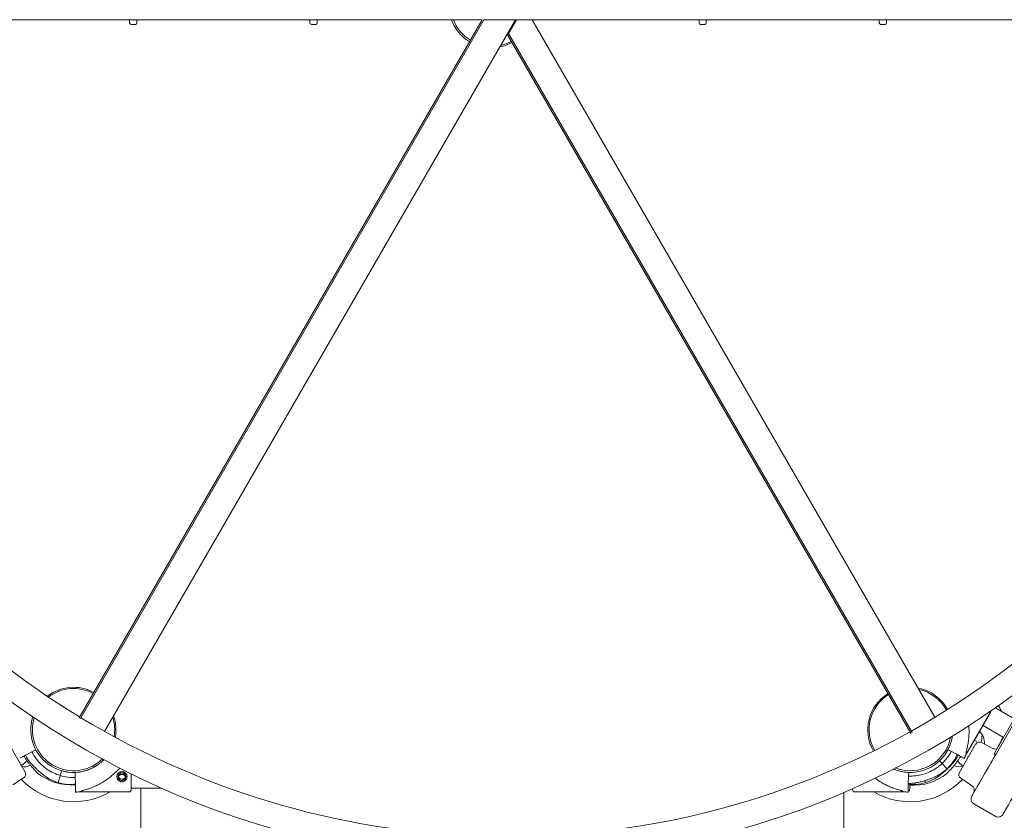
# Model space of a CAD drawing. Units: millimetres. Extents: x 33602 to 74184, y 25467 to 41133.
# Drawn here: x 54443 to 55808, y 29968 to 31078 of the extents above; entities that cross this region are included whole.
import ezdxf

# ---------------------------------------------------------------- set-up
doc = ezdxf.new("R2010")
doc.units = ezdxf.units.MM

# ---------------------------------------------------------------- blocks, each defined once
blk = doc.blocks.new('A$C687F3E29')
at = {"color": 0, "linetype": 'Continuous', "lineweight": 0}
for p, q in [((162973.7, 146607.6), (164116, 146607.6)), ((163556.9, 145639.3), (164116, 146607.6)), ((163558.7, 145638.3), (164118.3, 146607.6)), ((163592.2, 145620.5), (164162.1, 146607.6)), ((163637, 146607.4), (163627, 146607.4)), ((163627, 146607.4), (163627, 146603.1)), ((163628.8, 146607.6), (163628.8, 146607.4)), ((163635, 146601.1), (163629, 146601.1)), ((163635.3, 146607.6), (163635.3, 146607.4)), ((163637, 146607.4), (163637, 146603.1)), ((163887, 146607.4), (163877, 146607.4)), ((163877, 146607.4), (163877, 146603.1)), ((163878.8, 146607.6), (163878.8, 146607.4)), ((163885, 146601.1), (163879, 146601.1)), ((163885.3, 146607.6), (163885.3, 146607.4)), ((163887, 146607.4), (163887, 146603.1)), ((164118.3, 146607.6), (165328.7, 146607.6)), ((164152.3, 146588.5), (164163.3, 146607.6)), ((164743.7, 145640.2), (164185.2, 146607.6)), ((164416.5, 146607.4), (164426.5, 146607.4)), ((164416.5, 146603.1), (164416.5, 146607.4)), ((164418.3, 146607.4), (164418.3, 146607.6)), ((164424.5, 146601.1), (164418.5, 146601.1)), ((164424.7, 146607.4), (164424.7, 146607.6)), ((164426.5, 146603.1), (164426.5, 146607.4)), ((164666.5, 146607.4), (164676.5, 146607.4)), ((164666.5, 146603.1), (164666.5, 146607.4)), ((164668.3, 146607.4), (164668.3, 146607.6)), ((164674.5, 146601.1), (164668.5, 146601.1)), ((164674.7, 146607.4), (164674.7, 146607.6)), ((164676.5, 146603.1), (164676.5, 146607.4)), ((164151.2, 146586.5), (164152.3, 146588.5)), ((164710.2, 145618.3), (164151.2, 146586.5)), ((164711.9, 145619.3), (164152.3, 146588.5)), ((164787, 145589.2), (164820.6, 145647.1)), ((164787, 145589.2), (164820.5, 145647)), ((164826.2, 145590.4), (164859.2, 145647.6)), ((164827.4, 145653.5), (164853.7, 145638.2)), ((164828.8, 145589.9), (164863.3, 145649.8)), ((163556.9, 145639.3), (163558.7, 145638.3)), ((164810.6, 145628.6), (164838.7, 145612.2)), ((164710.2, 145618.3), (164711.9, 145619.3)), ((163482.1, 145564.1), (163459.4, 145603.4)), ((164777.5, 145563.6), (164800.1, 145602.8)), ((164808.1, 145605.2), (164824, 145597.1)), ((163496, 145594.7), (163482.6, 145587.5)), ((163482.6, 145587.5), (163482.8, 145587.6)), ((163482.8, 145587.6), (163482.6, 145587.5)), ((163482.6, 145587.5), (163482.8, 145587.6)), ((164764.5, 145593.8), (164761.7, 145595.3)), ((164762.7, 145594.8), (164776.1, 145587.6)), ((164776.1, 145587.6), (164773, 145589.3)), ((164774.4, 145588.4), (164776, 145587.5)), ((164776.1, 145587.6), (164774.5, 145588.5)), ((164774.5, 145588.5), (164776.1, 145587.6)), ((164776, 145587.5), (164775.8, 145587.6)), ((164775.8, 145587.6), (164776, 145587.5)), ((164776, 145587.5), (164775.8, 145587.6)), ((163478.7, 145585.5), (163474.6, 145583.3)), ((163474.6, 145583.3), (163478.7, 145585.5)), ((164752.8, 145576.9), (164750, 145579.9)), ((164755.9, 145573.7), (164754.2, 145575.5)), ((164779.9, 145585.4), (164784.1, 145583.2)), ((164784.1, 145583.2), (164779.9, 145585.4)), ((164780, 145585.5), (164784.1, 145583.3)), ((164784.1, 145583.3), (164780, 145585.5)), ((163529.9, 145556.1), (163530.6, 145558.4)), ((163531.1, 145560.3), (163532.8, 145566)), ((163551.3, 145563.7), (163551.3, 145563.7)), ((163551.6, 145558.6), (163551.4, 145563.7)), ((163551.5, 145560.7), (163552, 145545.5)), ((164707.2, 145560.7), (164706.7, 145545.5)), ((164707.2, 145558.6), (164707.3, 145563.7)), ((164760.4, 145568.9), (164758.2, 145571.2)), ((163480.1, 145556.1), (163465, 145546.3)), ((163528, 145549.7), (163528.9, 145552.8)), ((163551.9, 145545.5), (163551.8, 145547.4)), ((163551.8, 145547.4), (163551.9, 145545.5)), ((163551.9, 145545.5), (163551.8, 145547.4)), ((163551.8, 145547.4), (163551.9, 145545.5)), ((163552, 145545.5), (163551.9, 145549)), ((163552, 145545.5), (163552, 145547.4)), ((163552, 145547.4), (163552, 145545.5)), ((164706.7, 145545.5), (164706.9, 145549)), ((164706.7, 145545.5), (164706.8, 145548.6)), ((164706.8, 145548.6), (164706.7, 145545.5)), ((164708.8, 145547.2), (164708.8, 145547.3)), ((164708.8, 145547.3), (164708.8, 145547.2)), ((164708.8, 145547.2), (164708.8, 145547.3)), ((164708.8, 145547.3), (164708.8, 145547.2)), ((164730.6, 145549.7), (164729.8, 145552.4)), ((164779.4, 145555.6), (164794.5, 145545.8)), ((163552, 145541.1), (163552.2, 145536.4)), ((163552.2, 145536.4), (163552, 145541.1)), ((163552.2, 145541.1), (163552.3, 145536.4)), ((163552.3, 145536.4), (163552.2, 145541.1)), ((163558.8, 145536.9), (163625.7, 145536.7)), ((163558.8, 145536.9), (163625.8, 145536.7)), ((163629.3, 145542.1), (163671.3, 145542.1)), ((163642.5, 145397), (163642.5, 145542.1)), ((164617.2, 145397), (164617.2, 145536.1)), ((164632.9, 145536.7), (164700, 145536.9)), ((164706.6, 145541.1), (164706.4, 145536.4)), ((164706.4, 145536.4), (164706.6, 145541.1)), ((164708.7, 145542.8), (164708.5, 145538.1)), ((164708.5, 145538.1), (164708.7, 145542.8)), ((164797.6, 145520), (164827.1, 145503))]:
    blk.add_line(p, q, dxfattribs=at)
at = {"color": 0, "linetype": 'Continuous', "lineweight": 0, "extrusion": (0, 0, -1)}
blk.add_circle((-163616.5, 145557.8), 5.25, dxfattribs=at)
for centre, radius, start, end in [((-164151.1, 146617.6), 1177.7, 180.4884, 359.5116), ((-163629, 146603.1), 2, 270, 0), ((-163635, 146603.1), 2, 180, 270), ((-163879, 146603.1), 2, 270, 0), ((-163885, 146603.1), 2, 180, 270), ((-164418.5, 146603.1), 2, 270, 0), ((-164424.5, 146603.1), 2, 180, 270), ((-164668.5, 146603.1), 2, 270, 0), ((-164674.5, 146603.1), 2, 180, 270), ((-164817.5, 145648.8), 3.5, 209.3029, 210.1208), ((-164817.6, 145648.9), 3.5, 176.8555, 210.1208), ((-164802.7, 145621.9), 3.5, 210, 247.3998), ((-164709.3, 145623.1), 100, 184.1045, 190.2026), ((-164780.5, 145558.5), 52.7, 109.418, 113.5673), ((-164709.3, 145621.1), 74.5, 206.7598, 215.4031), ((-164827.9, 145589.4), 2, 322.0243, 30), ((-163446, 145615.7), 52.7, 222.7691, 233.0279), ((-163549.3, 145621.1), 57.5, 238.839, 284.5184), ((-164709.3, 145623.1), 74.5, 215.9898, 226.663), ((-164813.6, 145615.2), 52.7, 306.9721, 317.2309), ((-163476.9, 145561.1), 6, 150, 237), ((-163545.9, 145621), 74.5, 265.4183, 308.7324), ((-164782.7, 145560.6), 6, 303, 30), ((-163549.3, 145623.1), 100, 239.6017, 316.357), ((-163549.3, 145621.1), 74.5, 275.9898, 286.663), ((-163616.5, 145559.6), 5.25, 270, 342.9901), ((-163616.3, 145557.8), 5.25, 184.2273, 269.0768), ((-163616.5, 145559.6), 5.25, 200.6241, 270), ((-164709.3, 145623.1), 100, 223.6273, 300.3985), ((-164709.3, 145621.1), 74.5, 242.6605, 253.3353), ((-164790.2, 145539), 8, 123, 210), ((-163625.7, 145540.2), 3.5, 269.3029, 270.1208), ((-163625.8, 145540.2), 3.5, 180.1208, 270.1208), ((-164632.9, 145540.2), 3.5, 269.8792, 359.8792), ((-164709.3, 145621.2), 84.8, 271.9102, 276.3022), ((-164711.5, 145622.9), 84.8, 272.0309, 273.3866), ((-164801.6, 145526.9), 8, 300, 30)]:
    blk.add_arc(centre, radius, start, end, dxfattribs=at)
at = {"color": 0, "linetype": 'Continuous', "lineweight": 0}
for centre, radius, start, end in [((164151.1, 146617.6), 1143, 180.5032, 238.7274), ((164128.7, 146627.6), 59, 199.8418, 239.0035), ((164129.3, 146627.7), 57, 200.6356, 238.4396), ((164151.1, 146617.6), 1143, 299.3271, 359.4968), ((164128.7, 146627.6), 59, 281.3438, 298.9782), ((164129.3, 146627.7), 57, 282.4172, 298.351), ((163549.1, 145622.8), 59, 61.4584, 127.8981), ((163549.3, 145623.1), 57, 61.5604, 127.6459), ((164709.4, 145622.7), 59, 121.5083, 209.9197), ((164709.3, 145623.1), 57, 121.649, 210.4141), ((164709.4, 145622.7), 59, 28.6871, 79.3343), ((164709.3, 145623.1), 57, 28.201, 77.7026), ((163549.1, 145622.8), 59, 162.0461, 315.6), ((163549.3, 145623.1), 57, 350.0044, 17.5828), ((163549.1, 145622.8), 59, 349.748, 19.2686), ((163549.3, 145623.1), 57, 163.0282, 180), ((164151.1, 146617.6), 1143, 238.8277, 299.2268), ((163549.3, 145623.1), 57, 180, 314.6221), ((164709.4, 145622.7), 59, 246.7405, 351.8662), ((164709.3, 145623.1), 57, 248.9202, 349.6948), ((164805.3, 145599.9), 6, 63, 150), ((163549.3, 145621.1), 74.5, 206.7254, 215.4031), ((164709.3, 145623.3), 84.8, 331.9102, 336.3022), ((164776.9, 145584.1), 12.5, 0.7638, 7.7614), ((164824.8, 145587), 2, 330, 37.9757), ((163481.8, 145584.1), 12.5, 248.805, 306.3372), ((164776.9, 145584.1), 12.5, 238.2241, 299.2362), ((164709.3, 145623.1), 84.8, 331.9102, 332.0244), ((164713.7, 145620.5), 74.5, 266.2398, 308.7324), ((164709.3, 145623.1), 74.5, 302.6605, 313.3353), ((163549.3, 145621.1), 74.5, 242.6605, 253.3353), ((164709.3, 145623.1), 74.5, 268.1331, 275.4031), ((164709.3, 145621.1), 74.5, 275.9898, 286.663), ((163549.3, 145621.2), 84.8, 271.9102, 272.0244), ((163549.5, 145621.2), 84.8, 271.9102, 276.3022), ((164831.1, 145509.9), 8, 240, 330)]:
    blk.add_arc(centre, radius, start, end, dxfattribs=at)
for centre, major_axis, ratio, start_param, end_param in [((163482.6, 145587.5), (-3.97, -2.12), 0, -1.570796, -0.165149), ((163494.2, 145593.7), (-0.882, -0.471), 0, 0, 0.523595), ((163496, 145594.7), (-2.65, -1.41), 0, -1.932008, -1.570796), ((164784.9, 145627.4), (2.1, -38.2), 0, -0.413225, 0), ((164752.8, 145576.9), (-0.686, 0.727), 0.000014, -1.571825, -1.570796), ((164754.2, 145575.5), (-0.686, 0.727), 0, -1.570796, 0), ((164754.2, 145575.5), (-0.686, 0.727), 0.000005, -1.570796, -1.568489), ((164755.9, 145573.7), (2.4, -2.55), 0, 0.165149, 1.570796), ((163530.6, 145558.4), (0.287, 0.958), 0, -1.570796, 0), ((163530.6, 145558.4), (0.287, 0.958), 0.000015, -1.570796, -1.568489), ((163531.1, 145560.3), (0.287, 0.958), 0.000052, -1.571825, -1.570796), ((164707.2, 145560.7), (0.1, 3), 0, 0, 1.570796), ((163529.9, 145556.1), (-1, -3.35), 0, 0.165149, 1.570796), ((164706.7, 145545.5), (-0.15, -4.5), 0, -1.570796, -0.165149), ((164708.8, 145547.2), (-0.16, -4.5), 0, -1.570796, -0.165149), ((163590.9, 145557.8), (-32.1, -20.9), 0, -0.413225, 0), ((164629.4, 145557.7), (0, -17.5), 0, -0.375169, 0), ((164629.4, 145557.7), (0, -17.5), 0, -0.375169, 0)]:
    blk.add_ellipse(centre, major_axis=major_axis, ratio=ratio, start_param=start_param, end_param=end_param, dxfattribs=at)
at = {"color": 0, "linetype": 'Continuous', "lineweight": 0, "extrusion": (0, 0, -1)}
for centre, major_axis, start_param, end_param in [((164762.7, 145594.8), (2.65, -1.41), -1.965987, -1.570796), ((164764.5, 145593.8), (0.882, -0.471), 0, 1.570796), ((164776, 145587.5), (3.97, -2.12), -1.570796, -0.165149), ((164776.1, 145587.6), (3.97, -2.12), -1.570796, -0.165149), ((164752.8, 145576.9), (0.686, -0.727), 0, 1.568489), ((163531.1, 145560.3), (-0.287, -0.958), 0, 1.568489), ((163551.4, 145560.7), (-0.1, 3), 0, 0.055782), ((163551.5, 145560.7), (-0.1, 3), 0, 1.570796), ((163551.6, 145558.6), (0.033, -0.999), 0, 1.570796), ((163629.4, 145557.7), (0, -17.5), -1.803292, 0), ((163551.9, 145545.5), (0.15, -4.5), -1.570796, -0.165149), ((163552, 145545.5), (0.15, -4.5), -1.570796, -0.165149), ((164667.9, 145557.8), (32.1, -20.9), -0.413225, 0)]:
    blk.add_ellipse(centre, major_axis=major_axis, ratio=0, start_param=start_param, end_param=end_param, dxfattribs=at)
at = {"color": 0, "linetype": 'Continuous', "lineweight": 0}
for points, knots in [([(164831.7, 145656.5), (164832.6, 145655), (164833.4, 145653.5), (164834.8, 145650.9), (164835.4, 145649.7), (164835.9, 145648.6)], [0.98462911, 0.98462911, 0.98462911, 0.98462911, 1.02666541, 1.02666541, 1.05940179, 1.05940179, 1.05940179, 1.05940179]), ([(164790.5, 145628.7), (164790.5, 145628.4), (164790.6, 145628.2), (164790.8, 145625.7), (164790.9, 145623.4), (164790.9, 145618.7), (164790.9, 145616.4), (164790.6, 145611.8), (164790.3, 145609.5), (164789.7, 145605.1), (164789.4, 145602.9), (164788.7, 145599.7), (164788.5, 145598.6), (164788, 145596.5), (164787.7, 145595.5), (164787.2, 145593.8), (164787, 145593.1), (164786.8, 145592.4)], [143.114028, 143.114028, 143.114028, 143.114028, 143.73922, 143.73922, 150.59801, 150.59801, 157.456801, 157.456801, 164.315592, 164.315592, 171.174383, 171.174383, 174.603779, 174.603779, 178.033174, 178.033174, 180.485141, 180.485141, 180.485141, 180.485141]), ([(164812.5, 145603), (164812.4, 145604), (164812.3, 145605), (164811.9, 145608.7), (164811.4, 145611), (164810.5, 145613.7), (164810.1, 145614.4), (164809.9, 145614.7)], [5.57691, 5.57691, 5.57691, 5.57691, 6.02396, 6.02396, 7.333561, 7.333561, 8.207377, 8.207377, 8.207377, 8.207377]), ([(164833, 145602.5), (164832, 145600.5), (164830.9, 145598.6), (164829.8, 145596.6), (164829.7, 145596.6), (164829.7, 145596.5)], [1.413389563, 1.413389563, 1.413389563, 1.413389563, 1.415511561, 1.415511561, 1.415584009, 1.415584009, 1.415584009, 1.415584009]), ([(164837.7, 145612.8), (164837.2, 145611.4), (164836.6, 145610), (164835.5, 145607.4), (164834.9, 145606.1), (164833.9, 145604), (164833.4, 145603.2), (164833.1, 145602.6), (164833.1, 145602.5), (164833, 145602.5)], [2.762901, 2.762901, 2.762901, 2.762901, 3.245329, 3.245329, 3.78967, 3.78967, 4.30363, 4.30363, 4.350639, 4.350639, 4.350639, 4.350639]), ([(163480.4, 145586.4), (163480.5, 145586.2), (163480.6, 145586.1), (163481.3, 145584.9), (163482.1, 145583.7), (163483.6, 145581.3), (163484.5, 145580.1), (163486.2, 145577.8), (163487.1, 145576.6), (163488.9, 145574.3), (163489.8, 145573.2), (163491.3, 145571.5), (163492, 145570.8), (163493.3, 145569.3), (163493.9, 145568.6), (163495.2, 145567.2), (163495.9, 145566.5), (163497.1, 145565.3), (163497.6, 145564.7), (163498.4, 145563.9), (163498.6, 145563.6), (163499, 145563.2), (163499.1, 145563), (163499.2, 145562.8)], [6.410455, 6.410455, 6.410455, 6.410455, 6.913252, 6.913252, 10.995476, 10.995476, 15.0777, 15.0777, 19.159924, 19.159924, 23.242148, 23.242148, 26.040521, 26.040521, 28.838895, 28.838895, 31.637268, 31.637268, 34.435642, 34.435642, 35.813659, 35.813659, 36.832291, 36.832291, 36.832291, 36.832291]), ([(163530.8, 145559.4), (163524.3, 145561.3), (163518, 145564.4), (163506.7, 145572.3), (163501.7, 145577.1), (163495.3, 145585.7), (163493.3, 145588.9), (163491.6, 145592.4)], [3.4324801, 3.4324801, 3.4324801, 3.4324801, 3.7524464, 3.7524464, 4.0724464, 4.0724464, 4.2496486, 4.2496486, 4.2496486, 4.2496486]), ([(164766.2, 145592.9), (164764.7, 145589.9), (164762.8, 145587), (164758.6, 145581.4), (164756.2, 145578.7), (164753.5, 145576.2)], [6.7708668, 6.7708668, 6.7708668, 6.7708668, 6.9283964, 6.9283964, 7.0976379, 7.0976379, 7.0976379, 7.0976379]), ([(164779.1, 145585.8), (164779, 145585.7), (164779, 145585.6), (164778.2, 145584.3), (164777.5, 145583.2), (164775.9, 145580.8), (164775.1, 145579.6), (164773.3, 145577.3), (164772.4, 145576.1), (164770.6, 145573.8), (164769.7, 145572.7), (164768.2, 145571), (164767.6, 145570.3), (164766.3, 145568.8), (164765.6, 145568.1), (164764.3, 145566.7), (164763.6, 145566), (164762.4, 145564.7), (164761.9, 145564.2), (164761.2, 145563.4), (164760.9, 145563.1), (164760.6, 145562.7), (164760.4, 145562.5), (164760.3, 145562.3)], [6.436859, 6.436859, 6.436859, 6.436859, 6.913252, 6.913252, 10.995476, 10.995476, 15.0777, 15.0777, 19.159924, 19.159924, 23.242148, 23.242148, 26.040521, 26.040521, 28.838895, 28.838895, 31.637268, 31.637268, 34.435642, 34.435642, 35.813659, 35.813659, 36.832291, 36.832291, 36.832291, 36.832291]), ([(164769.6, 145579.3), (164769.6, 145579.3), (164769.6, 145579.3), (164769.7, 145579.5), (164769.8, 145579.7), (164770, 145580.2), (164770.2, 145580.6), (164770.6, 145581.2), (164770.8, 145581.6), (164771.4, 145582.7), (164771.8, 145583.5), (164772.8, 145585.3), (164773.5, 145586.5), (164774.2, 145588), (164774.3, 145588.3), (164774.5, 145588.5)], [0.834091, 0.834091, 0.834091, 0.834091, 0.923404, 0.923404, 1.846807, 1.846807, 3.113418, 3.113418, 4.38003, 4.38003, 6.913252, 6.913252, 10.995476, 10.995476, 11.778945, 11.778945, 11.778945, 11.778945]), ([(164827.4, 145587.5), (164826.1, 145585.2), (164824.8, 145583), (164816, 145567.7), (164808.6, 145555), (164797.6, 145536), (164794.8, 145531.1), (164794.7, 145530.9), (164794.7, 145530.9), (164794.7, 145530.9)], [0, 0, 0, 0, 2.667594, 2.667594, 18.359261, 18.359261, 34.908455, 34.908455, 35.37734, 35.37734, 35.37734, 35.37734]), ([(164829.7, 145596.5), (164829.5, 145596.4), (164829.3, 145596.4), (164828.2, 145596.2), (164827.1, 145596.1), (164825.2, 145596.6), (164824.6, 145596.8), (164824, 145597.1)], [3.62916214, 3.62916214, 3.62916214, 3.62916214, 3.63966045, 3.63966045, 3.67539681, 3.67539681, 3.69217744, 3.69217744, 3.69217744, 3.69217744]), ([(164828.8, 145589.9), (164828.5, 145589.5), (164828.4, 145589.2), (164828, 145588.6), (164827.9, 145588.4), (164827.6, 145588), (164827.6, 145587.8), (164827.4, 145587.6), (164827.4, 145587.5), (164827.4, 145587.5)], [0, 0, 0, 0, 0.2524815, 0.2524815, 0.4800705, 0.4800705, 0.6223136, 0.6223136, 0.7112156, 0.7112156, 0.7112156, 0.7112156]), ([(163488.6, 145578), (163488.7, 145577.8), (163488.9, 145577.7), (163489.3, 145577.3), (163489.6, 145577), (163490.3, 145576.3), (163490.9, 145575.7), (163492.1, 145574.4), (163492.7, 145573.7), (163494, 145572.3), (163494.7, 145571.6), (163496.1, 145570.2), (163496.8, 145569.6), (163498.4, 145568), (163499.5, 145567), (163501.6, 145565.1), (163502.7, 145564.1), (163505, 145562.2), (163506.1, 145561.3), (163508.4, 145559.6), (163509.5, 145558.8), (163511.2, 145557.6), (163512, 145557.1), (163513, 145556.4), (163513.3, 145556.2), (163514, 145555.8), (163514.3, 145555.6), (163514.7, 145555.2), (163514.9, 145555.1), (163515.1, 145555), (163515.1, 145554.9), (163515.1, 145554.9)], [3.115418, 3.115418, 3.115418, 3.115418, 4.134051, 4.134051, 5.512068, 5.512068, 8.310441, 8.310441, 11.108815, 11.108815, 13.907188, 13.907188, 16.705562, 16.705562, 20.787786, 20.787786, 24.870009, 24.870009, 28.952233, 28.952233, 33.034457, 33.034457, 35.56768, 35.56768, 36.834291, 36.834291, 38.100902, 38.100902, 39.024306, 39.024306, 39.113619, 39.113619, 39.113619, 39.113619]), ([(163515.1, 145554.9), (163515.1, 145554.9), (163515.1, 145555), (163514.9, 145555.1), (163514.7, 145555.2), (163514.3, 145555.6), (163514, 145555.8), (163513.3, 145556.2), (163513, 145556.4), (163512, 145557.1), (163511.2, 145557.6), (163509.5, 145558.8), (163508.4, 145559.6), (163506.1, 145561.3), (163505, 145562.2), (163502.7, 145564.1), (163501.6, 145565.1), (163499.5, 145567), (163498.4, 145568), (163496.8, 145569.6), (163496.1, 145570.2), (163494.7, 145571.6), (163494, 145572.3), (163492.7, 145573.7), (163492.1, 145574.4), (163490.9, 145575.7), (163490.3, 145576.3), (163489.6, 145577), (163489.3, 145577.3), (163488.9, 145577.7), (163488.7, 145577.8), (163488.6, 145578)], [0.834091, 0.834091, 0.834091, 0.834091, 0.923404, 0.923404, 1.846807, 1.846807, 3.113418, 3.113418, 4.38003, 4.38003, 6.913252, 6.913252, 10.995476, 10.995476, 15.0777, 15.0777, 19.159924, 19.159924, 23.242148, 23.242148, 26.040521, 26.040521, 28.838895, 28.838895, 31.637268, 31.637268, 34.435642, 34.435642, 35.813659, 35.813659, 36.832291, 36.832291, 36.832291, 36.832291]), ([(163585.8, 145576.6), (163584.3, 145575.4), (163582.8, 145574.2), (163579, 145571.7), (163576.7, 145570.4), (163572, 145568.2), (163569.5, 145567.2), (163564.5, 145565.6), (163561.9, 145564.9), (163556.7, 145564), (163554.1, 145563.8), (163551.4, 145563.7)], [2.4581873, 2.4581873, 2.4581873, 2.4581873, 2.5569397, 2.5569397, 2.6947682, 2.6947682, 2.8325968, 2.8325968, 2.9704253, 2.9704253, 3.1082538, 3.1082538, 3.1082538, 3.1082538]), ([(164753.5, 145576.2), (164748.5, 145571.5), (164742.8, 145567.6), (164730.3, 145561.7), (164723.6, 145559.8), (164713.6, 145558.7), (164710.4, 145558.5), (164707.2, 145558.6)], [0.8144862, 0.8144862, 0.8144862, 0.8144862, 1.1344526, 1.1344526, 1.4544526, 1.4544526, 1.6032623, 1.6032623, 1.6032623, 1.6032623]), ([(164743.5, 145554.9), (164743.5, 145554.9), (164743.5, 145555), (164743.7, 145555.1), (164743.9, 145555.2), (164744.3, 145555.6), (164744.6, 145555.8), (164745.3, 145556.2), (164745.6, 145556.4), (164746.6, 145557.1), (164747.4, 145557.6), (164749.1, 145558.8), (164750.2, 145559.6), (164752.5, 145561.3), (164753.6, 145562.2), (164755.9, 145564.1), (164757, 145565.1), (164759.1, 145567), (164760.2, 145568), (164761.8, 145569.6), (164762.5, 145570.2), (164763.9, 145571.6), (164764.6, 145572.3), (164765.9, 145573.7), (164766.5, 145574.4), (164767.7, 145575.7), (164768.3, 145576.3), (164769, 145577), (164769.3, 145577.3), (164769.7, 145577.7), (164769.9, 145577.8), (164770, 145578)], [0.834091, 0.834091, 0.834091, 0.834091, 0.923404, 0.923404, 1.846807, 1.846807, 3.113418, 3.113418, 4.38003, 4.38003, 6.913252, 6.913252, 10.995476, 10.995476, 15.0777, 15.0777, 19.159924, 19.159924, 23.242148, 23.242148, 26.040521, 26.040521, 28.838895, 28.838895, 31.637268, 31.637268, 34.435642, 34.435642, 35.813659, 35.813659, 36.832291, 36.832291, 36.832291, 36.832291]), ([(164770, 145578), (164769.9, 145577.8), (164769.7, 145577.7), (164769.3, 145577.3), (164769, 145577), (164768.3, 145576.3), (164767.7, 145575.7), (164766.5, 145574.4), (164765.9, 145573.7), (164764.6, 145572.3), (164763.9, 145571.6), (164762.5, 145570.2), (164761.8, 145569.6), (164760.2, 145568), (164759.1, 145567), (164757, 145565.1), (164755.9, 145564.1), (164753.6, 145562.2), (164752.5, 145561.3), (164750.2, 145559.6), (164749.1, 145558.8), (164747.4, 145557.6), (164746.6, 145557.1), (164745.6, 145556.4), (164745.3, 145556.2), (164744.6, 145555.8), (164744.3, 145555.6), (164743.9, 145555.2), (164743.7, 145555.1), (164743.5, 145555), (164743.5, 145554.9), (164743.5, 145554.9)], [3.115418, 3.115418, 3.115418, 3.115418, 4.134051, 4.134051, 5.512068, 5.512068, 8.310441, 8.310441, 11.108815, 11.108815, 13.907188, 13.907188, 16.705562, 16.705562, 20.787786, 20.787786, 24.870009, 24.870009, 28.952233, 28.952233, 33.034457, 33.034457, 35.56768, 35.56768, 36.834291, 36.834291, 38.100902, 38.100902, 39.024306, 39.024306, 39.113619, 39.113619, 39.113619, 39.113619]), ([(163551.7, 145556.7), (163548.3, 145556.6), (163544.9, 145556.7), (163537.9, 145557.6), (163534.3, 145558.3), (163530.8, 145559.4)], [3.1056754, 3.1056754, 3.1056754, 3.1056754, 3.263205, 3.263205, 3.4324464, 3.4324464, 3.4324464, 3.4324464]), ([(163578.7, 145571.7), (163577.2, 145570.8), (163575.7, 145570), (163571.8, 145568.2), (163569.3, 145567.2), (163564.3, 145565.6), (163561.7, 145564.9), (163556.5, 145564), (163553.9, 145563.8), (163551.3, 145563.7)], [2.6066481, 2.6066481, 2.6066481, 2.6066481, 2.6947682, 2.6947682, 2.8325968, 2.8325968, 2.9704253, 2.9704253, 3.1082538, 3.1082538, 3.1082538, 3.1082538]), ([(163613.4, 145569.8), (163613, 145569.5), (163612.7, 145569.2), (163611.8, 145568.2), (163611.2, 145567.6), (163610, 145566.4), (163609.4, 145565.8), (163607.6, 145564), (163606.3, 145562.9), (163603.4, 145560.2), (163601.7, 145558.8), (163598, 145555.9), (163596.2, 145554.5), (163592.3, 145551.9), (163590.4, 145550.6), (163586.4, 145548.2), (163584.3, 145547.1), (163580.2, 145545.1), (163578.1, 145544.1), (163574, 145542.4), (163571.9, 145541.7), (163568.8, 145540.6), (163567.7, 145540.3), (163565.7, 145539.7), (163564.7, 145539.4), (163562.9, 145539), (163562.2, 145538.8), (163561.5, 145538.6)], [118.516938, 118.516938, 118.516938, 118.516938, 119.996011, 119.996011, 122.502417, 122.502417, 125.008824, 125.008824, 130.021638, 130.021638, 136.880429, 136.880429, 143.73922, 143.73922, 150.59801, 150.59801, 157.456801, 157.456801, 164.315592, 164.315592, 171.174383, 171.174383, 174.603779, 174.603779, 178.033174, 178.033174, 180.485141, 180.485141, 180.485141, 180.485141]), ([(163616.5, 145564.8), (163616, 145564.8), (163615.6, 145564.7), (163614.7, 145564.5), (163614.2, 145564.4), (163613.4, 145564.1), (163612.9, 145563.8), (163612.2, 145563.3), (163611.8, 145563), (163611.2, 145562.4), (163610.9, 145562.1), (163610.4, 145561.3), (163610.2, 145560.9), (163609.8, 145560), (163609.7, 145559.6), (163609.5, 145558.7), (163609.5, 145558.2), (163609.5, 145557.3), (163609.5, 145556.9), (163609.7, 145556), (163609.8, 145555.5), (163610.2, 145554.7), (163610.4, 145554.2), (163610.9, 145553.5), (163611.2, 145553.1), (163611.8, 145552.5), (163612.2, 145552.2), (163612.9, 145551.7), (163613.3, 145551.5), (163614.2, 145551.1), (163614.6, 145551), (163615.5, 145550.8), (163616, 145550.8), (163616.9, 145550.8), (163617.3, 145550.8), (163618.3, 145551), (163618.7, 145551.1), (163619.6, 145551.5), (163620, 145551.7), (163620.7, 145552.2), (163621.1, 145552.5), (163621.7, 145553.1), (163622, 145553.5), (163622.5, 145554.2), (163622.7, 145554.6), (163623.1, 145555.5), (163623.2, 145555.9), (163623.4, 145556.8), (163623.5, 145557.3), (163623.5, 145558.2), (163623.4, 145558.6), (163623.2, 145559.6), (163623.1, 145560), (163622.8, 145560.9), (163622.5, 145561.3), (163622, 145562), (163621.7, 145562.4), (163621.1, 145563), (163620.8, 145563.3), (163620, 145563.8), (163619.6, 145564), (163618.7, 145564.4), (163618.3, 145564.5), (163617.4, 145564.7), (163616.9, 145564.8), (163616.5, 145564.8)], [0, 0, 0, 0, 1.329784, 1.329784, 2.659567, 2.659567, 3.989351, 3.989351, 5.319135, 5.319135, 6.648301, 6.648301, 7.977468, 7.977468, 9.306635, 9.306635, 10.635802, 10.635802, 11.964969, 11.964969, 13.294136, 13.294136, 14.623303, 14.623303, 15.95247, 15.95247, 17.282253, 17.282253, 18.612037, 18.612037, 19.94182, 19.94182, 21.271604, 21.271604, 22.601388, 22.601388, 23.931171, 23.931171, 25.260955, 25.260955, 26.590739, 26.590739, 27.919906, 27.919906, 29.249072, 29.249072, 30.578239, 30.578239, 31.907406, 31.907406, 33.236573, 33.236573, 34.56574, 34.56574, 35.894907, 35.894907, 37.224074, 37.224074, 38.553857, 38.553857, 39.883641, 39.883641, 41.213425, 41.213425, 42.543208, 42.543208, 42.543208, 42.543208]), ([(163611.2, 145557.6), (163611.2, 145557.6), (163611.2, 145557.6), (163611.4, 145558), (163611.6, 145558.3), (163612, 145558.9), (163612.2, 145559.2), (163612.7, 145559.7), (163613, 145559.9), (163613.6, 145560.3), (163613.9, 145560.5), (163614.6, 145560.8), (163614.9, 145560.9), (163615.6, 145561), (163616, 145561.1), (163616.7, 145561.1), (163617.1, 145561), (163617.8, 145560.9), (163618.1, 145560.8), (163618.8, 145560.5), (163619.1, 145560.3), (163619.7, 145559.9), (163620, 145559.7), (163620.5, 145559.2), (163620.7, 145558.9), (163621.1, 145558.3), (163621.3, 145558), (163621.5, 145557.4), (163621.6, 145557.2), (163621.7, 145557)], [10.373745, 10.373745, 10.373745, 10.373745, 10.491634, 10.491634, 11.540337, 11.540337, 12.58904, 12.58904, 13.638894, 13.638894, 14.688747, 14.688747, 15.738601, 15.738601, 16.788454, 16.788454, 17.838307, 17.838307, 18.888161, 18.888161, 19.938014, 19.938014, 20.987868, 20.987868, 22.036571, 22.036571, 23.085274, 23.085274, 23.786309, 23.786309, 23.786309, 23.786309]), ([(164707.3, 145563.7), (164704.7, 145563.8), (164702.1, 145564), (164696.9, 145564.9), (164694.3, 145565.6), (164690, 145567), (164688.2, 145567.6), (164686.4, 145568.4)], [3.1749315, 3.1749315, 3.1749315, 3.1749315, 3.31276, 3.31276, 3.4505886, 3.4505886, 3.5501507, 3.5501507, 3.5501507, 3.5501507]), ([(164716.3, 145548.9), (164716.5, 145549), (164716.7, 145549), (164717.2, 145549.2), (164717.6, 145549.3), (164718.6, 145549.6), (164719.4, 145549.7), (164721.1, 145550.1), (164722, 145550.4), (164723.9, 145550.8), (164724.8, 145551), (164726.7, 145551.5), (164727.7, 145551.8), (164729.9, 145552.4), (164731.2, 145552.8), (164734, 145553.7), (164735.4, 145554.2), (164738.1, 145555.2), (164739.5, 145555.8), (164742.1, 145556.9), (164743.3, 145557.5), (164745.2, 145558.3), (164746, 145558.7), (164747.1, 145559.3), (164747.5, 145559.5), (164748.2, 145559.8), (164748.5, 145560), (164749, 145560.2), (164749.3, 145560.3), (164749.5, 145560.3), (164749.5, 145560.4), (164749.5, 145560.4)], [3.115418, 3.115418, 3.115418, 3.115418, 4.134051, 4.134051, 5.512068, 5.512068, 8.310441, 8.310441, 11.108815, 11.108815, 13.907188, 13.907188, 16.705562, 16.705562, 20.787786, 20.787786, 24.870009, 24.870009, 28.952233, 28.952233, 33.034457, 33.034457, 35.56768, 35.56768, 36.834291, 36.834291, 38.100902, 38.100902, 39.024306, 39.024306, 39.113619, 39.113619, 39.113619, 39.113619]), ([(164749.5, 145560.4), (164749.5, 145560.4), (164749.5, 145560.3), (164749.3, 145560.3), (164749, 145560.2), (164748.5, 145560), (164748.2, 145559.8), (164747.5, 145559.5), (164747.1, 145559.3), (164746, 145558.7), (164745.2, 145558.3), (164743.3, 145557.5), (164742.1, 145556.9), (164739.5, 145555.8), (164738.1, 145555.2), (164735.4, 145554.2), (164734, 145553.7), (164731.2, 145552.8), (164729.9, 145552.4), (164727.7, 145551.8), (164726.7, 145551.5), (164724.8, 145551), (164723.9, 145550.8), (164722, 145550.4), (164721.1, 145550.1), (164719.4, 145549.7), (164718.6, 145549.6), (164717.6, 145549.3), (164717.2, 145549.2), (164716.7, 145549), (164716.5, 145549), (164716.3, 145548.9)], [0.834091, 0.834091, 0.834091, 0.834091, 0.923404, 0.923404, 1.846807, 1.846807, 3.113418, 3.113418, 4.38003, 4.38003, 6.913252, 6.913252, 10.995476, 10.995476, 15.0777, 15.0777, 19.159924, 19.159924, 23.242148, 23.242148, 26.040521, 26.040521, 28.838895, 28.838895, 31.637268, 31.637268, 34.435642, 34.435642, 35.813659, 35.813659, 36.832291, 36.832291, 36.832291, 36.832291]), ([(164838, 145505.9), (164838, 145505.9), (164838, 145505.9), (164838.2, 145506.2), (164838.4, 145506.6), (164839.6, 145508.6), (164840.9, 145510.9), (164846, 145519.7), (164850.6, 145527.7), (164860.4, 145544.7), (164865.6, 145553.6), (164870.7, 145562.5)], [24.483202, 24.483202, 24.483202, 24.483202, 26.334798, 26.334798, 30.096912, 30.096912, 37.62114, 37.62114, 49.613758, 49.613758, 60.193824, 60.193824, 60.193824, 60.193824]), ([(163541.6, 145547), (163541.6, 145547), (163541.6, 145547), (163541.8, 145547.1), (163542, 145547.1), (163542.6, 145547.1), (163543, 145547.1), (163543.7, 145547.1), (163544.2, 145547.1), (163545.4, 145547.1), (163546.3, 145547.1), (163548.4, 145547.2), (163549.7, 145547.3), (163551.4, 145547.4), (163551.7, 145547.4), (163552, 145547.4)], [0.834091, 0.834091, 0.834091, 0.834091, 0.923404, 0.923404, 1.846807, 1.846807, 3.113418, 3.113418, 4.38003, 4.38003, 6.913252, 6.913252, 10.995476, 10.995476, 11.778945, 11.778945, 11.778945, 11.778945]), ([(163614.6, 145552.9), (163614.8, 145552.8), (163614.9, 145552.8), (163615.6, 145552.6), (163616, 145552.6), (163616.9, 145552.6), (163617.3, 145552.6), (163617.8, 145552.7)], [19.422929, 19.422929, 19.422929, 19.422929, 19.94182, 19.94182, 21.271604, 21.271604, 22.548712, 22.548712, 22.548712, 22.548712]), ([(163619.8, 145553.8), (163619.8, 145553.9), (163619.9, 145554), (163620.2, 145554.3), (163620.4, 145554.5), (163620.8, 145555.1), (163621, 145555.4), (163621.3, 145556.1), (163621.4, 145556.4), (163621.5, 145556.9), (163621.5, 145557.2), (163621.5, 145557.4)], [19.66148, 19.66148, 19.66148, 19.66148, 19.983053, 19.983053, 20.98178, 20.98178, 21.980507, 21.980507, 22.979234, 22.979234, 23.605666, 23.605666, 23.605666, 23.605666]), ([(163619.9, 145553.8), (163620, 145553.9), (163620.1, 145554), (163620.4, 145554.3), (163620.6, 145554.5), (163621, 145555.1), (163621.2, 145555.4), (163621.4, 145556.1), (163621.5, 145556.4), (163621.6, 145556.8), (163621.6, 145556.9), (163621.7, 145557)], [19.661494, 19.661494, 19.661494, 19.661494, 19.983053, 19.983053, 20.98178, 20.98178, 21.980507, 21.980507, 22.979234, 22.979234, 23.21287, 23.21287, 23.21287, 23.21287]), ([(164660.7, 145555.9), (164662, 145555), (164663.2, 145554.1), (164666.4, 145551.9), (164668.4, 145550.6), (164672.4, 145548.2), (164674.4, 145547.1), (164678.6, 145545.1), (164680.6, 145544.1), (164684.8, 145542.4), (164686.9, 145541.7), (164690, 145540.6), (164691, 145540.3), (164693.1, 145539.7), (164694.1, 145539.4), (164695.8, 145539), (164696.5, 145538.8), (164697.3, 145538.6)], [139.149914, 139.149914, 139.149914, 139.149914, 143.73922, 143.73922, 150.59801, 150.59801, 157.456801, 157.456801, 164.315592, 164.315592, 171.174383, 171.174383, 174.603779, 174.603779, 178.033174, 178.033174, 180.485141, 180.485141, 180.485141, 180.485141]), ([(164717, 145547), (164717, 145547), (164717, 145547), (164716.8, 145547.1), (164716.6, 145547.1), (164716, 145547.1), (164715.6, 145547.1), (164714.9, 145547.1), (164714.4, 145547.1), (164713.2, 145547.1), (164712.3, 145547.1), (164710.2, 145547.2), (164708.9, 145547.3), (164707.2, 145547.4), (164707, 145547.4), (164706.8, 145547.4)], [0.834091, 0.834091, 0.834091, 0.834091, 0.923404, 0.923404, 1.846807, 1.846807, 3.113418, 3.113418, 4.38003, 4.38003, 6.913252, 6.913252, 10.995476, 10.995476, 11.617782, 11.617782, 11.617782, 11.617782])]:
    blk.add_open_spline(points, degree=3, knots=knots, dxfattribs=at)
for points in [[(164809.9, 145614.7), (164808.7, 145616.6), (164807.4, 145618.5), (164805.9, 145620.4)], [(164800.1, 145602.9), (164800.1, 145602.9), (164800.1, 145602.9), (164800.1, 145602.8)]]:
    blk.add_open_spline(points, degree=3, dxfattribs=at)

msp = doc.modelspace()

# ---------------------------------------------------------------- block references
msp.add_blockref('A$C687F3E29', (-109031.6, -115529.3))

doc.saveas('drawing.dxf')
